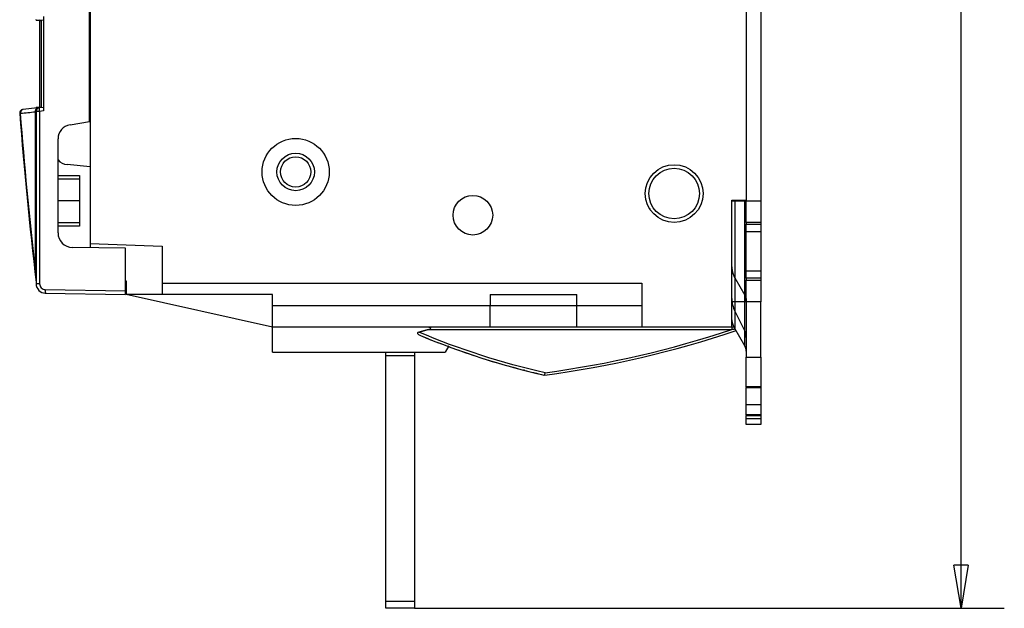
# Model space of a CAD drawing. Extents: x 10 to 590, y 7 to 405.
# Drawn here: x 122 to 190, y 98 to 139 of the extents above; entities that cross this region are included whole.
import ezdxf

# ---------------------------------------------------------------- set-up
doc = ezdxf.new("R2010")
doc.units = 0
doc.linetypes.add('HIDDENNEW0', pattern=[4.5, 1.5, -1.5, 1.5])
doc.layers.get('0').update_dxf_attribs({"linetype": 'CONTINUOUS'})
for name, color, linetype in [('5', 7, 'CONTINUOUS'), ('MUOTOVIIVAT', 40, 'HIDDENNEW0'), ('TANGVIIVATNONDEF', 3, 'HIDDENNEW0')]:
    doc.layers.add(name, color=color, linetype=linetype)
doc.styles.get("Standard").update_dxf_attribs({"font": 'monotxt.shx'})
doc.dimstyles.new('DSTYLE2', dxfattribs={"dimtxt": 6, "dimasz": 3, "dimexe": 3, "dimexo": 0, "dimgap": 2, "dimtad": 1, "dimdec": 0, "dimlfac": 2, "dimzin": 3, "dimcen": 0.09, "dimazin": 3, "dimtp": 1, "dimtm": 1, "dimtfac": 1, "dimtdec": 4, "dimtofl": 0, "dimtmove": 0, "dimatfit": 3, "dimtolj": 1, "dimtzin": 0})

# ---------------------------------------------------------------- blocks, each defined once
blk = doc.blocks.new('_AH1')
at = {"color": 0, "linetype": 'CONTINUOUS'}
for p, q in [((-1, 0.166667), (0, 0)), ((-1, 0.166667), (-1, -0.166667)), ((0, 0), (-1, -0.166667)), ((0, 0), (-1, 0))]:
    blk.add_line(p, q, dxfattribs=at)
blk = doc.blocks.new('*D8639')
at = {"layer": '5', "color": 1, "linetype": 'CONTINUOUS'}
for p, q in [((148.96448, 211.40437), (189.86063, 211.40437)), ((186.86063, 211.40437), (186.86063, 154.65437)), ((186.86063, 97.904371), (186.86063, 154.65437)), ((148.96448, 97.904371), (189.86063, 97.904371))]:
    blk.add_line(p, q, dxfattribs=at)
at = {"layer": '5', "color": 1, "xscale": 3, "yscale": 3, "zscale": 3}
for p, rotation in [((186.86063, 211.40437), 90), ((186.86063, 97.904371), 270)]:
    blk.add_blockref('_AH1', p, dxfattribs=dict(at, rotation=rotation))
at = {"layer": '5', "color": 1, "linetype": 'CONTINUOUS'}
blk.add_text('227', height=3, rotation=90, dxfattribs=at).set_placement((184.85963, 150.15437))

msp = doc.modelspace()

# ---------------------------------------------------------------- linework, layer by layer
at = {"layer": 'MUOTOVIIVAT', "color": 40, "linetype": 'CONTINUOUS'}
for p, q in [((126.46447, 186.11555), (126.46447, 123.19319)), ((171.96448, 183.10437), (171.96448, 126.20437)), ((126.41448, 131.65437), (126.41448, 177.65437)), ((172.96448, 145.40437), (172.96448, 126.15437)), ((122.71448, 138.68548), (122.71448, 138.73192)), ((122.71448, 138.68548), (122.96012, 138.68119)), ((122.93834, 138.70839), (123.21448, 138.67937)), ((122.96012, 138.70609), (122.96012, 138.6812)), ((122.96012, 138.68119), (123.06448, 138.67937)), ((122.96448, 138.62937), (122.96449, 138.68112)), ((122.96448, 132.62937), (122.96448, 138.62937)), ((123.06448, 138.62937), (122.96448, 138.62937)), ((123.06448, 138.67937), (123.06448, 132.62937)), ((123.21448, 138.92983), (123.21448, 132.37891)), ((122.82024, 132.58794), (121.79877, 132.48057)), ((122.96012, 132.62755), (122.71448, 132.62326)), ((122.71448, 132.57682), (122.71448, 132.62326)), ((122.93834, 132.60035), (122.82024, 132.58794)), ((122.91449, 132.62675), (122.91448, 132.62937)), ((123.21448, 132.62937), (122.93834, 132.60035)), ((123.06448, 132.62937), (122.96012, 132.62755)), ((122.96449, 132.62761), (122.96448, 132.62937)), ((123.06448, 132.62937), (122.96448, 132.62937)), ((122.71448, 132.35172), (122.71448, 120.40135)), ((125.0691, 131.42923), (126.41448, 131.65437)), ((126.41448, 131.65436), (126.46448, 131.65437)), ((124.23414, 123.92585), (124.23414, 130.44295)), ((126.46447, 128.50053), (124.85995, 128.66917)), ((126.46447, 128.50053), (126.46448, 128.50053)), ((125.71448, 127.90437), (125.71448, 124.40437)), ((125.71448, 127.65437), (124.23414, 127.65436)), ((170.96448, 126.20437), (171.96448, 126.20437)), ((170.96448, 117.40437), (170.96448, 126.20437)), ((170.96448, 126.15437), (171.17286, 126.15437)), ((171.17286, 126.15437), (171.86028, 126.15437)), ((171.17286, 126.15436), (171.17286, 119.15436)), ((171.86028, 126.15437), (171.96448, 126.15437)), ((171.86029, 119.15436), (171.86029, 126.15436)), ((171.96448, 124.65437), (171.96448, 126.15437)), ((171.96448, 126.15437), (172.96448, 126.15437)), ((172.96448, 126.15437), (172.96448, 124.65437)), ((165.31153, 125.5796), (165.29633, 125.60393)), ((124.23414, 124.65436), (125.71448, 124.65437)), ((171.96448, 124.65437), (171.96448, 124.52937)), ((171.96448, 124.02937), (171.96448, 124.52937)), ((172.96448, 124.65436), (171.96449, 124.65436)), ((171.96449, 124.52938), (172.96448, 124.52938)), ((172.96448, 124.65437), (172.96448, 124.52937)), ((172.96448, 124.52937), (172.96448, 124.02937)), ((171.96448, 121.27937), (171.96448, 124.02937)), ((171.96448, 124.02937), (172.96448, 124.02937)), ((172.96448, 124.02937), (172.96448, 121.27937)), ((128.91448, 122.86146), (125.21669, 122.926)), ((126.46448, 123.19319), (126.46447, 122.90422)), ((126.46448, 123.1932), (131.46448, 123.01859)), ((131.46449, 123.01858), (131.46449, 120.45437)), ((128.91448, 119.90426), (128.91448, 122.86146)), ((122.54286, 121.98164), (122.55411, 121.98164)), ((171.96448, 120.77937), (171.96448, 121.27937)), ((172.96448, 121.27937), (171.96448, 121.27937)), ((172.96448, 121.27937), (172.96448, 120.77937)), ((128.91447, 120.60611), (128.96448, 120.60437)), ((128.96448, 120.60437), (128.96448, 119.65437)), ((131.46448, 120.45437), (131.46448, 119.65437)), ((131.46448, 120.45437), (164.71448, 120.45437)), ((164.71448, 120.45437), (164.71448, 117.40437)), ((171.17286, 120.8065), (171.86029, 119.6066)), ((171.96448, 120.77937), (171.96448, 120.65437)), ((171.96448, 119.15437), (171.96448, 120.65437)), ((172.96448, 120.77937), (171.96449, 120.77937)), ((171.96449, 120.65436), (172.96448, 120.65436)), ((172.96448, 120.77937), (172.96448, 120.65437)), ((172.96448, 120.65437), (172.96448, 119.15437)), ((123.35313, 119.75144), (128.91448, 119.65437)), ((128.61448, 119.65437), (128.61448, 119.65961)), ((128.91447, 119.90436), (128.96448, 119.90437)), ((128.91448, 119.65437), (128.91448, 119.90426)), ((139.11447, 117.40437), (128.96447, 119.65437)), ((131.46448, 119.65437), (128.96448, 119.65437)), ((139.11448, 119.65437), (131.46448, 119.65437)), ((139.11448, 118.90437), (139.11448, 119.65437)), ((154.21448, 119.65437), (154.21448, 118.90437)), ((154.21448, 119.65437), (160.21446, 119.65437)), ((160.21448, 118.90437), (160.21448, 119.65437)), ((139.11448, 118.90437), (154.21448, 118.90437)), ((139.11448, 117.40437), (139.11448, 118.90437)), ((154.21448, 117.40437), (154.21448, 118.90437)), ((154.21448, 118.90437), (160.21446, 118.90437)), ((160.21448, 118.90437), (164.71448, 118.90437)), ((160.21448, 117.40437), (160.21448, 118.90437)), ((171.17286, 119.15437), (170.96448, 119.15437)), ((171.86028, 119.15437), (171.17286, 119.15437)), ((171.17286, 119.15436), (171.17286, 117.30651)), ((171.96448, 119.15437), (171.86028, 119.15437)), ((171.86029, 116.10659), (171.86028, 119.15436)), ((172.96448, 119.15437), (171.96448, 119.15437)), ((171.96449, 119.15436), (171.96448, 115.3111)), ((172.96448, 115.3111), (172.96448, 119.15436)), ((171.17286, 118.49992), (171.86028, 117.11438)), ((139.11447, 117.40437), (139.11448, 117.40437)), ((154.21448, 117.40437), (139.11448, 117.40437)), ((139.11448, 115.65437), (139.11448, 117.40437)), ((160.21448, 117.40437), (154.21448, 117.40437)), ((164.71448, 117.40437), (160.21448, 117.40437)), ((170.96448, 117.40437), (164.71448, 117.40437)), ((171.14637, 117.40437), (170.96448, 117.40437)), ((171.86029, 116.10659), (171.17286, 117.30651)), ((151.33502, 116.08781), (151.08478, 115.65437)), ((151.33502, 116.08781), (151.33502, 116.0878)), ((139.11448, 115.65437), (151.08478, 115.65437)), ((148.96448, 115.40438), (146.96446, 115.40438)), ((146.96448, 115.40437), (146.96448, 115.65437)), ((146.96448, 98.40437), (146.96448, 115.40437)), ((148.96448, 115.65437), (148.96448, 115.40437)), ((148.96448, 115.40437), (148.96448, 98.40438)), ((171.96448, 113.26207), (171.96448, 115.3111)), ((171.96449, 115.3111), (172.96448, 115.3111)), ((172.96448, 115.3111), (172.96448, 113.26207)), ((171.96448, 113.26207), (171.96448, 113.19957)), ((171.96448, 112.00758), (171.96449, 113.19955)), ((172.96448, 113.26206), (171.96449, 113.26206)), ((171.96449, 113.19955), (172.96448, 113.19955)), ((172.96448, 113.26207), (172.96448, 113.19957)), ((172.96448, 113.19955), (172.96448, 112.00758)), ((171.96448, 111.32457), (171.96448, 112.00758)), ((172.96448, 112.00759), (171.96449, 112.00759)), ((172.96448, 112.00758), (172.96448, 111.32457)), ((171.96448, 111.32457), (171.96448, 111.26207)), ((172.96448, 111.32458), (171.96449, 111.32458)), ((172.96448, 111.32457), (172.96448, 111.26207)), ((171.96448, 111.0611), (171.96448, 111.26207)), ((171.96448, 110.65437), (171.96449, 111.06111)), ((172.96448, 110.65437), (171.96448, 110.65437)), ((171.96449, 111.26207), (172.96448, 111.26207)), ((171.96449, 111.06111), (172.96448, 111.06111)), ((172.96448, 111.26207), (172.96448, 111.0611)), ((172.96448, 111.06111), (172.96448, 110.65437)), ((146.96446, 98.40438), (148.96448, 98.40438)), ((146.96448, 97.90437), (146.96448, 98.40437)), ((148.96448, 98.40438), (148.96448, 97.90437)), ((148.96448, 97.90437), (146.96448, 97.90437))]:
    msp.add_line(p, q, dxfattribs=at)
msp.add_lwpolyline([(165.31212, 125.57996), (165.31209, 125.57995), (165.31206, 125.57993), (165.31203, 125.57991), (165.31201, 125.57989), (165.31198, 125.57987), (165.31195, 125.57985), (165.31192, 125.57984), (165.31189, 125.57982), (165.31186, 125.5798), (165.31183, 125.57978), (165.3118, 125.57976), (165.31177, 125.57974), (165.31174, 125.57972), (165.31171, 125.57971), (165.31169, 125.57969), (165.31165, 125.57967), (165.3116, 125.57964), (165.31153, 125.5796)], dxfattribs=at)
for points in [[(170.96447, 121.57632), (170.9647, 121.54993, 0.00440285), (170.9654, 121.52352, 0.00438296), (170.96657, 121.49708, 0.00437525), (170.9682, 121.47062, 0.00438906), (170.97031, 121.44415, 0.00439401), (170.97288, 121.41767, 0.00439469), (170.97593, 121.39121, 0.00439316), (170.97944, 121.36477, 0.00439408), (170.98344, 121.33835, 0.00439186), (170.9879, 121.31197, 0.00439015), (170.99284, 121.28564, 0.00438437), (170.99824, 121.25937, 0.00437755), (171.00412, 121.23316, 0.00437366), (171.01046, 121.20702, 0.00437407), (171.01727, 121.18097, 0.00435446), (171.02454, 121.15502, 0.00431903), (171.03226, 121.12918, 0.00434468), (171.04045, 121.10343, 0.00441861), (171.04913, 121.07776, 0.00428281), (171.05819, 121.05232, 0.00399161), (171.06763, 121.02716, 0.00438279), (171.07771, 121.00177, 0.00519033), (171.08854, 120.97598, 0.00393911), (171.09897, 120.95185, 0.0013848), (171.10862, 120.93011, 0.00549751), (171.12195, 120.90262, 0.00937728), (171.14368, 120.86085, 0.00457611), (171.17286, 120.8065, 0.00242546)], [(122.71277, 120.50223), (122.71283, 120.50175, 0.00000041), (122.71288, 120.50126, 0.00000041), (122.71294, 120.50078, 0.00000041), (122.713, 120.50029, 0.00000041), (122.71306, 120.49981, 0.00000041), (122.71311, 120.49932, 0.00000041), (122.71317, 120.49884, 0.00000041), (122.71323, 120.49836, 0.00000041), (122.71328, 120.49787, 0.00000041), (122.71334, 120.49739, 0.00000041), (122.7134, 120.4969, 0.00000041), (122.71345, 120.49642, 0.00000041), (122.71351, 120.49594, 0.00000041), (122.71357, 120.49545, 0.00000041), (122.71362, 120.49497, 0.00000041), (122.71368, 120.49448, 0.00000041), (122.71374, 120.494, 0.00000041), (122.71379, 120.49351, 0.00000042), (122.71385, 120.49303, 0.00000041), (122.71391, 120.49255, 0.00000038), (122.71396, 120.49207, 0.00000042), (122.71402, 120.49158, 0.00000051), (122.71408, 120.49108, 0.00000038), (122.71414, 120.49061, 0.00000013), (122.71419, 120.49019, 0.00000054), (122.71425, 120.48964, 0.00000093), (122.71435, 120.4888, 0.00000045), (122.71448, 120.4877, 0.00000024)], [(122.71278, 120.50223), (122.71289, 120.50126, -0.00096713), (122.713, 120.50029, -0.00096683), (122.7131, 120.49932, -0.00096672), (122.7132, 120.49836, -0.00096692), (122.7133, 120.49739, -0.00096701), (122.71339, 120.49642, -0.00096705), (122.71348, 120.49545, -0.00096705), (122.71357, 120.49448, -0.00096707), (122.71365, 120.49351, -0.00096714), (122.71372, 120.49254, -0.00096731), (122.7138, 120.49156, -0.00096713), (122.71387, 120.49059, -0.00096664), (122.71393, 120.48962, -0.00096733), (122.71399, 120.48865, -0.00096904), (122.71405, 120.48768, -0.00096662), (122.71411, 120.4867, -0.00096071), (122.71416, 120.48573, -0.000969), (122.7142, 120.48476, -0.00098856), (122.71425, 120.48378, -0.00096048), (122.71428, 120.48281, -0.00089687), (122.71432, 120.48184, -0.00098968), (122.71435, 120.48086, -0.00117939), (122.71438, 120.47986, -0.00089545), (122.7144, 120.47892, -0.00030803), (122.71442, 120.47806, -0.00126236), (122.71444, 120.47697, -0.00217172), (122.71446, 120.47528, -0.00106214), (122.71447, 120.47307, -0.00056298)], [(171.86029, 119.6066), (171.86696, 119.59474, -0.00413871), (171.87342, 119.58278, -0.00413572), (171.87968, 119.57071, -0.0041451), (171.88574, 119.55854, -0.00417459), (171.89159, 119.54628, -0.00419682), (171.89723, 119.53393, -0.00421463), (171.90266, 119.52149, -0.00423135), (171.90787, 119.50897, -0.00425), (171.91285, 119.49636, -0.00426665), (171.91763, 119.48369, -0.00428327), (171.92217, 119.47095, -0.0042969), (171.92649, 119.45814, -0.00430888), (171.93058, 119.44527, -0.00432466), (171.93445, 119.43234, -0.00434408), (171.93808, 119.41936, -0.00434446), (171.94149, 119.40634, -0.00432802), (171.94466, 119.39328, -0.00437359), (171.9476, 119.38017, -0.00446779), (171.9503, 119.367, -0.00435051), (171.95277, 119.35386, -0.00407165), (171.955, 119.34078, -0.00448985), (171.957, 119.32747, -0.00534281), (171.95876, 119.31383, -0.00407521), (171.96028, 119.30101, -0.00143639), (171.96154, 119.28942, -0.00571592), (171.96262, 119.27454, -0.00982906), (171.96361, 119.25165, -0.00483008), (171.96449, 119.22169, -0.0025681)], [(171.17286, 117.30651), (171.15953, 117.33024, -0.00413902), (171.1466, 117.35416, -0.00413605), (171.13407, 117.3783, -0.00414545), (171.12195, 117.40263, -0.00417497), (171.11026, 117.42716, -0.00419722), (171.09897, 117.45186, -0.00421505), (171.08813, 117.47674, -0.0042318), (171.07771, 117.50178, -0.00425047), (171.06773, 117.52698, -0.00426714), (171.05819, 117.55232, -0.00428379), (171.0491, 117.57781, -0.00429743), (171.04045, 117.60343, -0.00430944), (171.03227, 117.62917, -0.00432524), (171.02454, 117.65502, -0.00434468), (171.01727, 117.68098, -0.00434508), (171.01046, 117.70702, -0.00432865), (171.00412, 117.73314, -0.00437425), (170.99824, 117.75936, -0.00446848), (170.99284, 117.78569, -0.0043512), (170.9879, 117.81197, -0.0040723), (170.98345, 117.83813, -0.00449058), (170.97944, 117.86476, -0.0053437), (170.97591, 117.89204, -0.0040759), (170.97288, 117.91767, -0.00143663), (170.97036, 117.94085, -0.0057169), (170.9682, 117.97061, -0.00983078), (170.96623, 118.01638, -0.00483094), (170.96447, 118.0763, -0.00256856)], [(149.24956, 117.05113), (149.27011, 117.05711, -0.00004681), (149.29074, 117.06311, -0.00004642), (149.31146, 117.06913, -0.00004603), (149.33227, 117.07517, -0.00004565), (149.35317, 117.08124, -0.00004527), (149.37416, 117.08733, -0.0000449), (149.39523, 117.09344, -0.00004453), (149.41639, 117.09957, -0.00004417), (149.43764, 117.10572, -0.00004381), (149.45898, 117.11189, -0.00004347), (149.48041, 117.11809, -0.0000431), (149.50192, 117.1243, -0.00004274), (149.52353, 117.13054, -0.00004242), (149.54522, 117.1368, -0.00004217), (149.567, 117.14308, -0.00004172), (149.58887, 117.14938, -0.00004114), (149.61081, 117.1557, -0.00004117), (149.63287, 117.16205, -0.00004168), (149.65505, 117.16843, -0.00004017), (149.67723, 117.1748, -0.00003723), (149.69935, 117.18116, -0.00004078), (149.72193, 117.18764, -0.0000482), (149.74515, 117.1943, -0.00003626), (149.767, 117.20057, -0.00001239), (149.78679, 117.20625, -0.00005069), (149.81241, 117.21358, -0.00008593), (149.85213, 117.22495, -0.00004147), (149.9043, 117.23987, -0.00002184)], [(171.96449, 115.72171), (171.96437, 115.7349, 0.00440253), (171.96402, 115.7481, 0.00438264), (171.96344, 115.76132, 0.00437494), (171.96262, 115.77455, 0.00438875), (171.96157, 115.78779, 0.00439371), (171.96028, 115.80102, 0.0043944), (171.95876, 115.81425, 0.00439288), (171.957, 115.82747, 0.00439381), (171.955, 115.84068, 0.00439161), (171.95277, 115.85387, 0.0043899), (171.9503, 115.86703, 0.00438413), (171.9476, 115.88017, 0.00437733), (171.94466, 115.89327, 0.00437344), (171.94149, 115.90634, 0.00437387), (171.93808, 115.91937, 0.00435427), (171.93445, 115.93234, 0.00431885), (171.93059, 115.94526, 0.00434451), (171.92649, 115.95814, 0.00441845), (171.92216, 115.97097, 0.00428267), (171.91763, 115.98369, 0.0039915), (171.91291, 115.99626, 0.00438267), (171.90787, 116.00896, 0.00519021), (171.90245, 116.02185, 0.00393903), (171.89723, 116.03392, 0.00138478), (171.89241, 116.04479, 0.00549741), (171.88574, 116.05853, 0.00937718), (171.87488, 116.07941, 0.00457608), (171.86029, 116.10659, 0.00242545)]]:
    msp.add_lwpolyline(points, format="xyb", dxfattribs=at)
for centre, radius in [((140.71448, 128.15437), 2.325), ((140.71448, 128.15437), 1.3), ((140.71434, 128.15437), 1.05), ((166.96448, 126.65437), 2), ((153.00198, 125.15437), 1.375)]:
    msp.add_circle(centre, radius, dxfattribs=at)
for centre, radius, start, end in [((121.8249, 132.23194), 0.25, 96, 184.39512), ((122.96448, 132.35172), 0.25, 96, 180), ((413.55475, 154.65437), 292.84028, 184.39513, 186.69729), ((125.23414, 130.44295), 1, 99.5, 180), ((124.95215, 129.63059), 0.96583, 221.97736, 264.52104), ((125.23414, 123.92585), 1, 180, 269), ((122.84566, 121.52898), 0.25, 173.85718, 186.50064), ((123.36448, 120.40135), 0.65, 180, 269), ((123.46448, 120.49438), 0.75, 266.94594, 269), ((172.96448, 119.38881), 2, 180, 206.3878), ((169.53308, 165.10434), 52.33031, 247.34931, 249.5478), ((169.54096, 165.13232), 52.35917, 247.35315, 257.25358), ((148.55402, 184.43385), 71, 277.63613, 288.64533), ((170.96448, 116.66994), 1, 0, 26.3878), ((169.52768, 165.09054), 52.3155, 249.62416, 251.85844), ((169.52768, 165.09054), 52.3155, 252.30579, 255.63311), ((169.52768, 165.09054), 52.3155, 255.63311, 257.19106)]:
    msp.add_arc(centre, radius, start, end, dxfattribs=at)
for points, knots in [([(149.24956, 117.05113), (149.15981, 117.025), (149.13794, 116.97834), (149.23054, 116.87861), (149.31604, 116.83699), (149.38005, 116.81027)], [0, 0, 0, 0, 0.53149017, 0.53149017, 1, 1, 1, 1]), ([(149.9043, 117.23987), (149.94484, 117.25144), (149.99817, 117.26817), (150.08537, 117.30911), (150.11049, 117.33605), (150.02762, 117.37844), (149.93367, 117.38815), (149.78592, 117.40183), (149.6545, 117.40437), (149.54604, 117.40437)], [0, 0, 0, 0, 0.14299607, 0.14299607, 0.32104671, 0.32104671, 0.50428605, 0.50428605, 1, 1, 1, 1])]:
    msp.add_open_spline(points, degree=3, knots=knots, dxfattribs=at)
msp.add_open_spline([(157.98862, 114.06349), (158.00486, 114.06258), (158.00952, 114.13501), (158.01135, 114.2325)], degree=3, dxfattribs=at)
at = {"layer": 'TANGVIIVATNONDEF', "color": 3, "linetype": 'CONTINUOUS'}
for p, q in [((122.96012, 132.62754), (122.96012, 132.60264)), ((122.95575, 132.35171), (122.71447, 132.35171)), ((123.21448, 132.37892), (122.95575, 132.35171)), ((122.95575, 132.35171), (122.95575, 120.40135)), ((124.23414, 127.90437), (125.71447, 127.90438)), ((125.71447, 126.15436), (124.23414, 126.15436)), ((125.71447, 124.40437), (124.23414, 124.40437)), ((122.95575, 120.40135), (122.71447, 120.40135)), ((123.34877, 120.00142), (128.91447, 119.90425))]:
    msp.add_line(p, q, dxfattribs=at)
for points in [[(121.79877, 132.48057), (121.78982, 132.47936, 0.01649074), (121.78082, 132.47755, 0.01562937), (121.77176, 132.47513, 0.01530161), (121.76267, 132.4721, 0.01578283), (121.75361, 132.4684, 0.01586601), (121.74461, 132.46405, 0.01580325), (121.7357, 132.45902, 0.0156193), (121.72694, 132.45333, 0.01553004), (121.71836, 132.44696, 0.01527835), (121.71, 132.43994, 0.0150541), (121.70191, 132.43226, 0.01471626), (121.69413, 132.42397, 0.01441337), (121.6867, 132.41507, 0.01404678), (121.67965, 132.40562, 0.01371842), (121.67303, 132.39562, 0.01330705), (121.66685, 132.38516, 0.01288172), (121.66115, 132.37425, 0.01259372), (121.65594, 132.36296, 0.01241988), (121.65125, 132.3513, 0.01179564), (121.64708, 132.33943, 0.0108414), (121.64345, 132.3274, 0.01142394), (121.64036, 132.31503, 0.01286565), (121.63783, 132.30226, 0.00992033), (121.63578, 132.2902, 0.00425735), (121.63421, 132.27923, 0.01276091), (121.63328, 132.26538, 0.02092454), (121.63321, 132.24445, 0.01057375), (121.63395, 132.21727, 0.00578397)], [(122.82023, 132.58793), (122.81129, 132.58672, 0.01649153), (122.80229, 132.58491, 0.01563009), (122.79323, 132.58249, 0.01530221), (122.78414, 132.57946, 0.01578326), (122.77508, 132.57576, 0.01586626), (122.76607, 132.57141, 0.01580332), (122.75717, 132.56638, 0.01561918), (122.74841, 132.5607, 0.01552972), (122.73983, 132.55432, 0.01527785), (122.73147, 132.54731, 0.01505343), (122.72338, 132.53963, 0.01471544), (122.7156, 132.53134, 0.01441241), (122.70817, 132.52243, 0.0140457), (122.70112, 132.51298, 0.01371724), (122.6945, 132.50299, 0.01330579), (122.68832, 132.49252, 0.01288039), (122.68262, 132.48162, 0.01259234), (122.67741, 132.47032, 0.01241844), (122.67272, 132.45867, 0.0117942), (122.66855, 132.44679, 0.01084002), (122.66492, 132.43477, 0.01142246), (122.66183, 132.42239, 0.01286398), (122.6593, 132.40963, 0.00991897), (122.65725, 132.39756, 0.00425669), (122.65568, 132.3866, 0.01275921), (122.65474, 132.37274, 0.02092173), (122.65468, 132.35181, 0.01057226), (122.65542, 132.32464, 0.00578313)], [(122.95575, 132.35171), (122.95452, 132.36353, -0.00044308), (122.95329, 132.37551, -0.00042292), (122.95207, 132.38767, -0.00042074), (122.95085, 132.39994, -0.00044483), (122.94966, 132.41227, -0.00046284), (122.94848, 132.42461, -0.00048064), (122.94733, 132.43692, -0.0005006), (122.94622, 132.44914, -0.0005282), (122.94515, 132.4612, -0.000558), (122.94412, 132.47306, -0.0005941), (122.94315, 132.48465, -0.00063561), (122.94223, 132.49591, -0.00068514), (122.94137, 132.50679, -0.00074518), (122.94059, 132.51724, -0.00081654), (122.93987, 132.5272, -0.00090268), (122.93923, 132.53663, -0.00100068), (122.93866, 132.54548, -0.00114034), (122.93818, 132.55374, -0.00132183), (122.93778, 132.56134, -0.00150956), (122.93745, 132.56828, -0.00166849), (122.93721, 132.57453, -0.00216609), (122.93705, 132.58011, -0.00315107), (122.93697, 132.585, -0.00330403), (122.93695, 132.58916, -0.0017345), (122.93698, 132.59256, -0.00635015), (122.93716, 132.59546, -0.02214871), (122.93762, 132.59806, -0.0306616), (122.93833, 132.60035, -0.03449826)], [(122.65476, 121.51275), (122.65845, 121.51216, -0.00186056), (122.66206, 121.51155, -0.00194327), (122.66556, 121.51093, -0.00205269), (122.66898, 121.5103, -0.00219512), (122.67228, 121.50965, -0.00235067), (122.67549, 121.509, -0.00251379), (122.67858, 121.50833, -0.0027027), (122.68157, 121.50765, -0.00291241), (122.68444, 121.50696, -0.00315589), (122.68719, 121.50625, -0.00342395), (122.68982, 121.50554, -0.00373899), (122.69232, 121.50482, -0.00408735), (122.6947, 121.5041, -0.00450919), (122.69695, 121.50336, -0.00498689), (122.69907, 121.50262, -0.00554537), (122.70106, 121.50187, -0.00615054), (122.70291, 121.50111, -0.00699315), (122.70463, 121.50035, -0.00806677), (122.70621, 121.49959, -0.0090008), (122.70765, 121.49882, -0.00960856), (122.70895, 121.49805, -0.01218124), (122.71012, 121.49727, -0.01711602), (122.71115, 121.49647, -0.01583254), (122.71203, 121.49571, -0.00639118), (122.71277, 121.49503, -0.02690952), (122.71339, 121.49416, -0.06396807), (122.71396, 121.49281, -0.04053001), (122.71447, 121.49105, -0.02356711)], [(123.34877, 120.00142), (123.34857, 119.98951, 0.00044704), (123.34839, 119.97744, 0.00042649), (123.34823, 119.96521, 0.00042417), (123.34809, 119.95285, 0.0004484), (123.34797, 119.94043, 0.00046648), (123.34787, 119.928, 0.00048434), (123.3478, 119.9156, 0.00050436), (123.34776, 119.9033, 0.00053208), (123.34774, 119.89115, 0.00056201), (123.34775, 119.87921, 0.0005983), (123.34779, 119.86755, 0.00064001), (123.34786, 119.85621, 0.0006898), (123.34796, 119.84526, 0.00075015), (123.34809, 119.83474, 0.00082191), (123.34824, 119.82472, 0.00090852), (123.34843, 119.81523, 0.00100709), (123.34864, 119.80634, 0.00114755), (123.34888, 119.79804, 0.00133007), (123.34914, 119.79041, 0.00151892), (123.34943, 119.78343, 0.00167884), (123.34973, 119.77716, 0.00217932), (123.35006, 119.77157, 0.00316986), (123.35042, 119.76668, 0.00332419), (123.35077, 119.76252, 0.0017465), (123.35109, 119.75913, 0.00638832), (123.35152, 119.75625, 0.02227788), (123.35222, 119.75368, 0.03084097), (123.35314, 119.75145, 0.03469276)], [(123.45139, 119.74449), (123.45138, 119.74449, -0.15225175), (123.45136, 119.74451, -0.08230923), (123.45134, 119.74454, -0.04231453), (123.45133, 119.74458, -0.02500204), (123.45131, 119.74463, -0.01593285), (123.4513, 119.74469, -0.01110265), (123.45128, 119.74477, -0.00805089), (123.45127, 119.74485, -0.00616129), (123.45125, 119.74495, -0.00481375), (123.45124, 119.74506, -0.00389668), (123.45123, 119.74518, -0.00319005), (123.45121, 119.74531, -0.00267829), (123.4512, 119.74546, -0.00226675), (123.45118, 119.74561, -0.00195776), (123.45117, 119.74578, -0.00169007), (123.45116, 119.74596, -0.00147724), (123.45115, 119.74615, -0.00131397), (123.45113, 119.74635, -0.00119515), (123.45112, 119.74657, -0.00103497), (123.45111, 119.7468, -0.00087531), (123.4511, 119.74703, -0.00087879), (123.45108, 119.74729, -0.00094572), (123.45107, 119.74756, -0.00064374), (123.45106, 119.74783, -0.00020489), (123.45105, 119.74807, -0.00082756), (123.45104, 119.74842, -0.00121765), (123.45102, 119.74898, -0.00052043), (123.451, 119.74975, -0.00025954)], [(170.98751, 117.40437), (170.9864, 117.40418, 0.0866306), (170.98527, 117.4036, 0.06847987), (170.98414, 117.40262, 0.04928128), (170.983, 117.40123, 0.03620203), (170.98185, 117.39942, 0.0261299), (170.98071, 117.39719, 0.01955613), (170.97957, 117.39451, 0.01487515), (170.97843, 117.39142, 0.01181525), (170.9773, 117.38788, 0.00947963), (170.97619, 117.38391, 0.00784897), (170.97509, 117.37951, 0.00654735), (170.974, 117.3747, 0.00559728), (170.97294, 117.36946, 0.00481601), (170.97191, 117.36384, 0.00422623), (170.9709, 117.35781, 0.00371205), (170.96992, 117.35143, 0.00330016), (170.96898, 117.34469, 0.00298309), (170.96806, 117.33761, 0.00275073), (170.96719, 117.3302, 0.00244245), (170.96636, 117.32254, 0.00212044), (170.96557, 117.31467, 0.00213862), (170.96482, 117.30642, 0.00231145), (170.9641, 117.29774, 0.00167226), (170.96346, 117.28944, 0.00065057), (170.96289, 117.28183, 0.00209932), (170.96228, 117.27182, 0.00324769), (170.96146, 117.25616, 0.00152872), (170.96047, 117.2355, 0.00080582)]]:
    msp.add_lwpolyline(points, format="xyb", dxfattribs=at)
msp.add_circle((166.96448, 126.65437), 1.75, dxfattribs=at)
msp.add_arc((148.55402, 184.43385), 70.8355, 277.67253, 288.44032, dxfattribs=at)
msp.add_open_spline([(121.57565, 132.21279), (121.57564, 132.21279), (121.57859, 132.21301), (121.58984, 132.21388), (121.60673, 132.21518), (121.62313, 132.21644), (121.63395, 132.21727)], degree=3, knots=[0, 0, 0, 0, 0.29070988, 0.5, 0.70929012, 1, 1, 1, 1], dxfattribs=at)
at = {"layer": 'TANGVIIVATNONDEF', "color": 3, "linetype": 'CONTINUOUS', "extrusion": (2, 2, 2)}
for points in [[(121.63395, 132.21727), (121.97445, 132.25306), (122.31494, 132.28885), (122.65542, 132.32464)], [(122.65476, 121.51275), (122.24901, 125.07422), (121.90865, 128.64329), (121.63395, 132.21727)], [(122.65542, 132.32464), (122.69303, 132.33661), (122.71448, 132.34641), (122.71447, 132.35171)]]:
    msp.add_open_spline(points, degree=3, dxfattribs=at)
at = {"layer": 'TANGVIIVATNONDEF', "color": 3, "linetype": 'CONTINUOUS', "extrusion": (3.400734, 3.400734, 3.400734)}
msp.add_open_spline([(122.65542, 132.32464), (122.65525, 128.71244), (122.65502, 125.10738), (122.65476, 121.51275)], degree=3, dxfattribs=at)
at = {"layer": 'TANGVIIVATNONDEF', "color": 3, "linetype": 'CONTINUOUS', "extrusion": (2.249836, 2.249836, 2.249836)}
msp.add_open_spline([(122.65476, 121.51275), (122.6612, 121.39878), (122.67199, 121.20895), (122.68497, 120.98267), (122.69306, 120.8422), (122.69791, 120.7583), (122.70164, 120.69372), (122.70528, 120.63095), (122.70893, 120.56823), (122.71194, 120.51645), (122.71277, 120.50223), (122.71278, 120.50223)], degree=3, knots=[2.2498358, 2.2498358, 2.2498358, 2.2498358, 4.2190797, 5.5374136, 6.1999028, 6.6995476, 7.0346568, 7.3724841, 7.853475, 8.2499186, 8.4804467, 8.4804467, 8.4804467, 8.4804467], dxfattribs=at)
at = {"layer": 'TANGVIIVATNONDEF', "color": 3, "linetype": 'CONTINUOUS', "extrusion": (2, 2, 2)}
msp.add_open_spline([(122.95575, 120.40135), (122.95575, 120.34964), (122.97609, 120.24594), (123.06325, 120.11383), (123.19381, 120.02443), (123.29709, 120.00231), (123.34877, 120.00142)], degree=3, knots=[2, 2, 2, 2, 2.3951689, 2.7903631, 3.185582, 3.5808269, 3.5808269, 3.5808269, 3.5808269], dxfattribs=at)
at = {"layer": 'TANGVIIVATNONDEF', "color": 3, "linetype": 'CONTINUOUS', "extrusion": (2.144658, 2.144658, 2.144658)}
msp.add_open_spline([(158.01135, 114.2325), (155.0118, 114.9123), (152.07611, 115.85745), (149.24956, 117.05113)], degree=3, dxfattribs=at)
at = {"layer": 'TANGVIIVATNONDEF', "color": 3, "linetype": 'CONTINUOUS', "extrusion": (0.004407, 0.004407, 0.004407)}
msp.add_open_spline([(149.9043, 117.23987), (153.05567, 117.23978), (156.20608, 117.23941), (163.23093, 117.23803), (167.10003, 117.23688), (170.96047, 117.2355)], degree=3, knots=[0.0044072806, 0.0044072806, 0.0044072806, 0.0044072806, 0.023317193, 0.023317193, 0.046634386, 0.046634386, 0.046634386, 0.046634386], dxfattribs=at)
at = {"layer": 'TANGVIIVATNONDEF', "color": 3, "linetype": 'CONTINUOUS'}
msp.add_open_spline([(170.96047, 117.2355), (171.03833, 117.24777), (171.11613, 117.2601), (171.19252, 117.27218)], degree=3, dxfattribs=at)
at = {"layer": 'TANGVIIVATNONDEF', "color": 3, "linetype": 'CONTINUOUS', "extrusion": (3.761465, 3.761465, 3.761465)}
msp.add_open_spline([(156.54682, 114.4557), (156.54681, 114.44102), (156.5468, 114.42634), (156.54678, 114.41167)], degree=3, dxfattribs=at)

# ---------------------------------------------------------------- dimensions: what is measured, and where the dimension line sits
at = {"layer": '5', "color": 1, "linetype": 'CONTINUOUS'}
dim = msp.add_linear_dim(base=(186.86063, 97.90437), p1=(148.96448, 211.40437), p2=(148.96448, 97.90437), angle=270, dimstyle='DSTYLE2', override={"dimblk": '_AH1', "dimsah": 0}, dxfattribs=at)
dim.commit()
dim.dimension.update_dxf_attribs({"geometry": '*D8639', "text_midpoint": (183.35963, 154.65437), "dimtype": 128})

doc.saveas('drawing.dxf')
